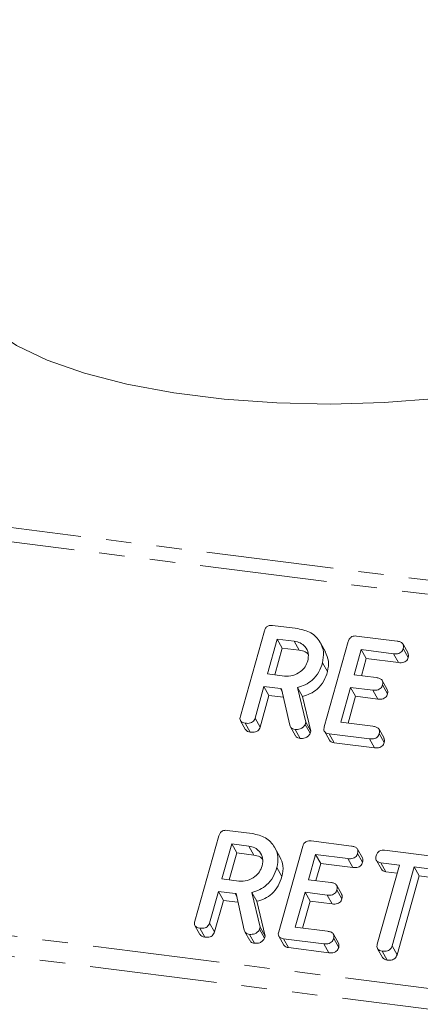
# Model space of a CAD drawing. Units: millimetres. Extents: x -1736 to 5987, y -3316 to -144.
# Drawn here: x -501 to -481, y -1019 to -969 of the extents above; entities that cross this region are included whole.
import ezdxf

# ---------------------------------------------------------------- set-up
doc = ezdxf.new("R2010")
doc.units = ezdxf.units.MM
doc.linetypes.add('PHANTOM', pattern=[12.7, 6.35, -1.27, 1.27, -1.27, 1.27, -1.27])

msp = doc.modelspace()

# ---------------------------------------------------------------- linework, layer by layer
at = {"color": 8, "linetype": 'PHANTOM', "lineweight": 18}
for p, q in [((-321.374, -1017.44), (-1028.547, -928.345)), ((-321.708, -1018.104), (-1028.881, -929.009)), ((-327.063, -1037.108), (-1034.237, -948.012)), ((-327.202, -1038.121), (-1034.375, -949.025)), ((-487.799, -1002.817), (-487.724, -1002.951)), ((-490.073, -1013.049), (-489.998, -1013.183))]:
    msp.add_line(p, q, dxfattribs=at)
at = {"color": 7, "linetype": 'Continuous', "lineweight": 18}
for p, q in [((-489.811, -1004.194), (-488.609, -999.929)), ((-488.198, -999.663), (-486.943, -999.821)), ((-487.965, -1000.342), (-488.456, -1002.085)), ((-487.119, -1000.449), (-487.965, -1000.342)), ((-487.965, -1000.342), (-487.715, -1000.788)), ((-487.119, -1000.449), (-486.869, -1000.895)), ((-485.564, -1000.98), (-485.814, -1000.534)), ((-485.622, -1004.722), (-484.42, -1000.457)), ((-484.003, -1000.192), (-481.988, -1000.445)), ((-487.715, -1000.788), (-488.093, -1002.13)), ((-486.869, -1000.895), (-487.715, -1000.788)), ((-483.775, -1000.87), (-484.129, -1002.125)), ((-482.165, -1001.073), (-483.775, -1000.87)), ((-483.775, -1000.87), (-483.525, -1001.316)), ((-482.165, -1001.073), (-481.915, -1001.519)), ((-481.438, -1001.041), (-481.688, -1000.595)), ((-481.678, -1000.809), (-481.428, -1001.255)), ((-485.709, -1001.522), (-485.459, -1001.968)), ((-483.525, -1001.316), (-483.766, -1002.17)), ((-481.915, -1001.519), (-483.525, -1001.316)), ((-488.456, -1002.085), (-487.61, -1002.191)), ((-484.129, -1002.125), (-483.021, -1002.264)), ((-482.473, -1002.857), (-482.723, -1002.411)), ((-488.632, -1002.712), (-489.077, -1004.289)), ((-487.799, -1002.817), (-488.632, -1002.712)), ((-488.632, -1002.712), (-488.382, -1003.158)), ((-487.344, -1004.647), (-487.753, -1002.821)), ((-486.964, -1002.758), (-486.547, -1004.494)), ((-486.964, -1002.758), (-486.714, -1003.204)), ((-484.306, -1002.752), (-484.797, -1004.495)), ((-483.197, -1002.892), (-484.306, -1002.752)), ((-484.306, -1002.752), (-484.056, -1003.198)), ((-483.197, -1002.892), (-482.947, -1003.338)), ((-482.712, -1002.628), (-482.462, -1003.074)), ((-488.382, -1003.158), (-488.827, -1004.735)), ((-487.657, -1003.25), (-488.382, -1003.158)), ((-486.714, -1003.204), (-486.297, -1004.94)), ((-484.056, -1003.198), (-484.434, -1004.54)), ((-482.947, -1003.338), (-484.056, -1003.198)), ((-489.803, -1004.42), (-489.553, -1004.866)), ((-489.077, -1004.289), (-488.827, -1004.735)), ((-486.547, -1004.494), (-486.577, -1004.602)), ((-486.547, -1004.494), (-486.297, -1004.94)), ((-484.797, -1004.495), (-483.187, -1004.697)), ((-489.567, -1004.543), (-489.317, -1004.989)), ((-487.313, -1004.723), (-487.063, -1005.169)), ((-487.081, -1004.856), (-486.831, -1005.303)), ((-486.577, -1004.602), (-486.327, -1005.048)), ((-486.297, -1004.94), (-486.327, -1005.048)), ((-485.613, -1004.947), (-485.363, -1005.394)), ((-482.637, -1005.293), (-482.887, -1004.847)), ((-483.363, -1005.325), (-485.378, -1005.071)), ((-485.378, -1005.071), (-485.128, -1005.517)), ((-483.363, -1005.325), (-483.113, -1005.771)), ((-482.877, -1005.061), (-482.627, -1005.507)), ((-483.113, -1005.771), (-485.128, -1005.517)), ((-490.472, -1009.895), (-489.217, -1010.053)), ((-492.086, -1014.426), (-490.884, -1010.161)), ((-490.239, -1010.574), (-490.73, -1012.317)), ((-489.394, -1010.681), (-490.239, -1010.574)), ((-490.239, -1010.574), (-489.989, -1011.02)), ((-489.394, -1010.681), (-489.144, -1011.127)), ((-487.839, -1011.212), (-488.089, -1010.765)), ((-487.896, -1014.954), (-486.695, -1010.689)), ((-486.277, -1010.424), (-484.263, -1010.677)), ((-483.713, -1011.273), (-483.963, -1010.827)), ((-482.614, -1010.885), (-480.092, -1011.203)), ((-489.989, -1011.02), (-490.367, -1012.362)), ((-489.144, -1011.127), (-489.989, -1011.02)), ((-486.05, -1011.102), (-486.403, -1012.357)), ((-484.44, -1011.305), (-486.05, -1011.102)), ((-486.05, -1011.102), (-485.8, -1011.548)), ((-484.44, -1011.305), (-484.19, -1011.751)), ((-483.953, -1011.041), (-483.703, -1011.487)), ((-483.019, -1011.392), (-482.769, -1011.838)), ((-487.984, -1011.754), (-487.734, -1012.2)), ((-485.8, -1011.548), (-486.041, -1012.402)), ((-484.19, -1011.751), (-485.8, -1011.548)), ((-482.972, -1015.576), (-481.861, -1011.63)), ((-481.861, -1011.63), (-482.791, -1011.512)), ((-482.791, -1011.512), (-482.541, -1011.959)), ((-481.126, -1011.722), (-482.238, -1015.668)), ((-480.269, -1011.83), (-481.126, -1011.722)), ((-481.126, -1011.722), (-480.876, -1012.168)), ((-490.73, -1012.317), (-489.885, -1012.423)), ((-486.403, -1012.357), (-485.295, -1012.496)), ((-481.973, -1012.03), (-482.541, -1011.959)), ((-480.876, -1012.168), (-481.988, -1016.114)), ((-480.019, -1012.276), (-480.876, -1012.168)), ((-484.747, -1013.089), (-484.997, -1012.643)), ((-484.986, -1012.86), (-484.736, -1013.306)), ((-490.907, -1012.944), (-491.351, -1014.521)), ((-490.073, -1013.049), (-490.907, -1012.944)), ((-490.907, -1012.944), (-490.657, -1013.39)), ((-489.619, -1014.879), (-490.027, -1013.053)), ((-489.238, -1012.99), (-488.822, -1014.726)), ((-489.238, -1012.99), (-488.988, -1013.436)), ((-486.58, -1012.984), (-487.071, -1014.726)), ((-485.472, -1013.123), (-486.58, -1012.984)), ((-486.58, -1012.984), (-486.33, -1013.43)), ((-485.472, -1013.123), (-485.222, -1013.57)), ((-490.657, -1013.39), (-491.101, -1014.967)), ((-489.931, -1013.482), (-490.657, -1013.39)), ((-488.988, -1013.436), (-488.572, -1015.172)), ((-486.33, -1013.43), (-486.708, -1014.772)), ((-485.222, -1013.57), (-486.33, -1013.43)), ((-492.077, -1014.651), (-491.827, -1015.098)), ((-491.842, -1014.775), (-491.592, -1015.221)), ((-491.351, -1014.521), (-491.101, -1014.967)), ((-488.822, -1014.726), (-488.852, -1014.834)), ((-488.852, -1014.834), (-488.602, -1015.28)), ((-488.822, -1014.726), (-488.572, -1015.172)), ((-487.071, -1014.726), (-485.461, -1014.929)), ((-489.587, -1014.955), (-489.337, -1015.401)), ((-489.355, -1015.088), (-489.105, -1015.534)), ((-488.572, -1015.172), (-488.602, -1015.28)), ((-487.888, -1015.179), (-487.638, -1015.625)), ((-485.638, -1015.557), (-487.652, -1015.303)), ((-487.652, -1015.303), (-487.402, -1015.749)), ((-484.911, -1015.525), (-485.161, -1015.079)), ((-485.151, -1015.293), (-484.901, -1015.739)), ((-485.388, -1016.003), (-487.402, -1015.749)), ((-485.638, -1015.557), (-485.388, -1016.003)), ((-482.963, -1015.803), (-482.713, -1016.249)), ((-482.238, -1015.668), (-481.988, -1016.114)), ((-482.728, -1015.923), (-482.478, -1016.369))]:
    msp.add_line(p, q, dxfattribs=at)
at = {"color": 7, "linetype": 'Continuous', "lineweight": 18, "flags": 128}
msp.add_lwpolyline([(-503.022, -984.024), (-502.195, -984.876), (-500.996, -985.678), (-499.453, -986.411), (-497.6, -987.059), (-495.478, -987.609), (-493.134, -988.046), (-490.62, -988.363), (-487.993, -988.551), (-485.311, -988.607), (-482.635, -988.53), (-480.022, -988.32), (-477.533, -987.983), (-475.221, -987.526)], dxfattribs=at)
at = {"color": 7, "linetype": 'Continuous', "lineweight": 18}
for points, knots in [([(-488.609, -999.929), (-488.593, -999.883), (-488.561, -999.791), (-488.448, -999.687), (-488.315, -999.654), (-488.237, -999.66), (-488.198, -999.663)], [0, 0, 0, 0, 0.280562, 0.558422, 0.77901, 1, 1, 1, 1]), ([(-486.943, -999.821), (-486.71, -999.874), (-486.245, -999.978), (-485.822, -1000.448), (-485.616, -1000.982), (-485.678, -1001.342), (-485.709, -1001.522)], [0, 0, 0, 0, 0.2799041, 0.5595375, 0.7798155, 1, 1, 1, 1]), ([(-486.446, -1001.436), (-486.425, -1001.305), (-486.383, -1001.043), (-486.554, -1000.727), (-486.807, -1000.515), (-487.015, -1000.471), (-487.119, -1000.449)], [0, 0, 0, 0, 0.2796564, 0.5593467, 0.7795257, 1, 1, 1, 1]), ([(-484.42, -1000.457), (-484.404, -1000.41), (-484.372, -1000.317), (-484.255, -1000.214), (-484.121, -1000.182), (-484.042, -1000.188), (-484.003, -1000.192)], [0, 0, 0, 0, 0.280693, 0.558492, 0.779092, 1, 1, 1, 1]), ([(-481.988, -1000.445), (-481.934, -1000.455), (-481.825, -1000.473), (-481.697, -1000.555), (-481.652, -1000.684), (-481.67, -1000.768), (-481.678, -1000.809)], [0, 0, 0, 0, 0.2810051, 0.5601371, 0.7796406, 1, 1, 1, 1]), ([(-486.427, -1001.096), (-486.472, -1001.054), (-486.59, -1000.945), (-486.763, -1000.914), (-486.869, -1000.895)], [0, 0, 0, 0, 0.380848, 1, 1, 1, 1]), ([(-485.57, -1000.982), (-485.501, -1001.13), (-485.36, -1001.436), (-485.426, -1001.787), (-485.459, -1001.968)], [0, 0, 0, 0, 0.484242, 1, 1, 1, 1]), ([(-481.678, -1000.809), (-481.69, -1000.844), (-481.714, -1000.914), (-481.79, -1001.005), (-481.946, -1001.087), (-482.075, -1001.079), (-482.165, -1001.073)], [0, 0, 0, 0, 0.187431, 0.374619, 0.561326, 1, 1, 1, 1]), ([(-481.444, -1001.044), (-481.431, -1001.072), (-481.4, -1001.138), (-481.418, -1001.213), (-481.428, -1001.255)], [0, 0, 0, 0, 0.437566, 1, 1, 1, 1]), ([(-487.61, -1002.191), (-487.471, -1002.194), (-487.191, -1002.199), (-486.823, -1001.999), (-486.559, -1001.736), (-486.484, -1001.536), (-486.446, -1001.436)], [0, 0, 0, 0, 0.27968, 0.559347, 0.779536, 1, 1, 1, 1]), ([(-485.709, -1001.522), (-485.763, -1001.679), (-485.87, -1001.993), (-486.177, -1002.381), (-486.563, -1002.64), (-486.83, -1002.718), (-486.964, -1002.758)], [0, 0, 0, 0, 0.280364, 0.559841, 0.77977, 1, 1, 1, 1]), ([(-481.428, -1001.255), (-481.44, -1001.29), (-481.464, -1001.36), (-481.54, -1001.451), (-481.696, -1001.533), (-481.825, -1001.525), (-481.915, -1001.519)], [0, 0, 0, 0, 0.187431, 0.374619, 0.561326, 1, 1, 1, 1]), ([(-485.459, -1001.968), (-485.513, -1002.125), (-485.62, -1002.439), (-485.927, -1002.827), (-486.313, -1003.086), (-486.58, -1003.165), (-486.714, -1003.204)], [0, 0, 0, 0, 0.280365, 0.55984, 0.779769, 1, 1, 1, 1]), ([(-483.021, -1002.264), (-482.966, -1002.274), (-482.858, -1002.292), (-482.729, -1002.373), (-482.685, -1002.503), (-482.703, -1002.586), (-482.712, -1002.628)], [0, 0, 0, 0, 0.280943, 0.559929, 0.779622, 1, 1, 1, 1]), ([(-487.753, -1002.821), (-487.755, -1002.821), (-487.77, -1002.821), (-487.785, -1002.819), (-487.799, -1002.817)], [0, 0, 0, 0, 0.125628, 1, 1, 1, 1]), ([(-482.712, -1002.628), (-482.723, -1002.663), (-482.747, -1002.732), (-482.823, -1002.823), (-482.979, -1002.906), (-483.107, -1002.898), (-483.197, -1002.892)], [0, 0, 0, 0, 0.187451, 0.374654, 0.561188, 1, 1, 1, 1]), ([(-482.478, -1002.859), (-482.464, -1002.889), (-482.433, -1002.955), (-482.452, -1003.032), (-482.462, -1003.074)], [0, 0, 0, 0, 0.446037, 1, 1, 1, 1]), ([(-482.462, -1003.074), (-482.473, -1003.109), (-482.497, -1003.178), (-482.573, -1003.269), (-482.729, -1003.352), (-482.857, -1003.344), (-482.947, -1003.338)], [0, 0, 0, 0, 0.187451, 0.374658, 0.561188, 1, 1, 1, 1]), ([(-489.567, -1004.543), (-489.616, -1004.534), (-489.713, -1004.517), (-489.815, -1004.426), (-489.836, -1004.306), (-489.82, -1004.232), (-489.811, -1004.194)], [0, 0, 0, 0, 0.28055, 0.558819, 0.77892, 1, 1, 1, 1]), ([(-489.077, -1004.289), (-489.089, -1004.324), (-489.113, -1004.393), (-489.191, -1004.483), (-489.35, -1004.559), (-489.477, -1004.55), (-489.567, -1004.543)], [0, 0, 0, 0, 0.186998, 0.3739, 0.561055, 1, 1, 1, 1]), ([(-489.317, -1004.989), (-489.367, -1004.981), (-489.464, -1004.966), (-489.523, -1004.897), (-489.551, -1004.864)], [0, 0, 0, 0, 0.5191791, 1, 1, 1, 1]), ([(-488.827, -1004.735), (-488.839, -1004.77), (-488.863, -1004.839), (-488.941, -1004.929), (-489.1, -1005.006), (-489.227, -1004.996), (-489.317, -1004.989)], [0, 0, 0, 0, 0.186993, 0.373903, 0.561055, 1, 1, 1, 1]), ([(-487.081, -1004.856), (-487.115, -1004.85), (-487.185, -1004.837), (-487.292, -1004.774), (-487.324, -1004.695), (-487.344, -1004.647)], [0, 0, 0, 0, 0.280847, 0.561622, 1, 1, 1, 1]), ([(-486.577, -1004.602), (-486.605, -1004.649), (-486.661, -1004.745), (-486.848, -1004.856), (-486.993, -1004.856), (-487.081, -1004.856)], [0, 0, 0, 0, 0.278468, 0.560365, 1, 1, 1, 1]), ([(-485.378, -1005.071), (-485.427, -1005.062), (-485.524, -1005.044), (-485.626, -1004.954), (-485.647, -1004.834), (-485.63, -1004.759), (-485.622, -1004.722)], [0, 0, 0, 0, 0.280549, 0.558817, 0.778918, 1, 1, 1, 1]), ([(-483.187, -1004.697), (-483.132, -1004.707), (-483.023, -1004.725), (-482.895, -1004.807), (-482.85, -1004.936), (-482.868, -1005.02), (-482.877, -1005.061)], [0, 0, 0, 0, 0.281006, 0.560139, 0.779644, 1, 1, 1, 1]), ([(-486.831, -1005.303), (-486.865, -1005.296), (-486.934, -1005.282), (-487.02, -1005.238), (-487.044, -1005.186), (-487.054, -1005.164)], [0, 0, 0, 0, 0.367041, 0.733987, 1, 1, 1, 1]), ([(-486.327, -1005.048), (-486.355, -1005.096), (-486.411, -1005.192), (-486.598, -1005.302), (-486.743, -1005.303), (-486.831, -1005.303)], [0, 0, 0, 0, 0.2784715, 0.5603672, 1, 1, 1, 1]), ([(-485.128, -1005.517), (-485.178, -1005.509), (-485.275, -1005.494), (-485.333, -1005.425), (-485.361, -1005.392)], [0, 0, 0, 0, 0.5191791, 1, 1, 1, 1]), ([(-482.877, -1005.061), (-482.888, -1005.096), (-482.912, -1005.166), (-482.989, -1005.257), (-483.145, -1005.339), (-483.273, -1005.331), (-483.363, -1005.325)], [0, 0, 0, 0, 0.18743, 0.374618, 0.561327, 1, 1, 1, 1]), ([(-482.642, -1005.296), (-482.629, -1005.324), (-482.598, -1005.39), (-482.616, -1005.465), (-482.627, -1005.507)], [0, 0, 0, 0, 0.437562, 1, 1, 1, 1]), ([(-482.627, -1005.507), (-482.638, -1005.542), (-482.662, -1005.612), (-482.739, -1005.703), (-482.895, -1005.785), (-483.023, -1005.777), (-483.113, -1005.771)], [0, 0, 0, 0, 0.187431, 0.374619, 0.561326, 1, 1, 1, 1]), ([(-490.884, -1010.161), (-490.868, -1010.115), (-490.836, -1010.023), (-490.722, -1009.919), (-490.589, -1009.886), (-490.511, -1009.892), (-490.472, -1009.895)], [0, 0, 0, 0, 0.280561, 0.558418, 0.77901, 1, 1, 1, 1]), ([(-489.217, -1010.053), (-488.985, -1010.106), (-488.52, -1010.21), (-488.097, -1010.68), (-487.89, -1011.214), (-487.953, -1011.574), (-487.984, -1011.754)], [0, 0, 0, 0, 0.279909, 0.559537, 0.779815, 1, 1, 1, 1]), ([(-488.721, -1011.668), (-488.7, -1011.537), (-488.658, -1011.275), (-488.829, -1010.959), (-489.081, -1010.747), (-489.29, -1010.703), (-489.394, -1010.681)], [0, 0, 0, 0, 0.2796571, 0.5593434, 0.7795278, 1, 1, 1, 1]), ([(-486.695, -1010.689), (-486.678, -1010.642), (-486.646, -1010.549), (-486.529, -1010.446), (-486.395, -1010.414), (-486.317, -1010.42), (-486.277, -1010.424)], [0, 0, 0, 0, 0.280688, 0.558471, 0.779092, 1, 1, 1, 1]), ([(-484.263, -1010.677), (-484.208, -1010.687), (-484.1, -1010.705), (-483.971, -1010.787), (-483.926, -1010.916), (-483.944, -1011), (-483.953, -1011.041)], [0, 0, 0, 0, 0.280983, 0.560138, 0.779643, 1, 1, 1, 1]), ([(-483.027, -1011.158), (-483.011, -1011.111), (-482.979, -1011.018), (-482.867, -1010.911), (-482.732, -1010.875), (-482.653, -1010.882), (-482.614, -1010.885)], [0, 0, 0, 0, 0.280627, 0.558894, 0.779098, 1, 1, 1, 1]), ([(-488.702, -1011.328), (-488.747, -1011.286), (-488.865, -1011.177), (-489.037, -1011.146), (-489.144, -1011.127)], [0, 0, 0, 0, 0.380865, 1, 1, 1, 1]), ([(-487.844, -1011.214), (-487.776, -1011.362), (-487.634, -1011.668), (-487.7, -1012.019), (-487.734, -1012.2)], [0, 0, 0, 0, 0.484238, 1, 1, 1, 1]), ([(-483.953, -1011.041), (-483.965, -1011.076), (-483.988, -1011.146), (-484.065, -1011.237), (-484.221, -1011.319), (-484.35, -1011.31), (-484.44, -1011.305)], [0, 0, 0, 0, 0.187429, 0.374619, 0.561345, 1, 1, 1, 1]), ([(-483.719, -1011.276), (-483.705, -1011.304), (-483.674, -1011.37), (-483.693, -1011.445), (-483.703, -1011.487)], [0, 0, 0, 0, 0.43757, 1, 1, 1, 1]), ([(-482.791, -1011.512), (-482.84, -1011.504), (-482.938, -1011.486), (-483.035, -1011.39), (-483.053, -1011.269), (-483.036, -1011.195), (-483.027, -1011.158)], [0, 0, 0, 0, 0.280659, 0.558783, 0.779197, 1, 1, 1, 1]), ([(-489.885, -1012.423), (-489.745, -1012.426), (-489.465, -1012.431), (-489.098, -1012.231), (-488.833, -1011.968), (-488.758, -1011.768), (-488.721, -1011.668)], [0, 0, 0, 0, 0.279688, 0.559356, 0.779538, 1, 1, 1, 1]), ([(-487.984, -1011.754), (-488.038, -1011.911), (-488.145, -1012.224), (-488.451, -1012.613), (-488.838, -1012.872), (-489.105, -1012.95), (-489.238, -1012.99)], [0, 0, 0, 0, 0.280363, 0.5598367, 0.7797706, 1, 1, 1, 1]), ([(-483.703, -1011.487), (-483.715, -1011.522), (-483.738, -1011.592), (-483.815, -1011.683), (-483.971, -1011.765), (-484.1, -1011.757), (-484.19, -1011.751)], [0, 0, 0, 0, 0.187429, 0.374619, 0.561346, 1, 1, 1, 1]), ([(-482.541, -1011.959), (-482.592, -1011.951), (-482.686, -1011.936), (-482.74, -1011.866), (-482.765, -1011.834)], [0, 0, 0, 0, 0.5353166, 1, 1, 1, 1]), ([(-487.734, -1012.2), (-487.788, -1012.357), (-487.895, -1012.671), (-488.201, -1013.059), (-488.588, -1013.318), (-488.855, -1013.397), (-488.988, -1013.436)], [0, 0, 0, 0, 0.280363, 0.559837, 0.779771, 1, 1, 1, 1]), ([(-484.986, -1012.86), (-484.998, -1012.895), (-485.021, -1012.964), (-485.098, -1013.055), (-485.253, -1013.138), (-485.382, -1013.13), (-485.472, -1013.123)], [0, 0, 0, 0, 0.187448, 0.374656, 0.561187, 1, 1, 1, 1]), ([(-485.295, -1012.496), (-485.241, -1012.505), (-485.132, -1012.524), (-485.003, -1012.605), (-484.96, -1012.735), (-484.977, -1012.818), (-484.986, -1012.86)], [0, 0, 0, 0, 0.2809467, 0.559936, 0.7796231, 1, 1, 1, 1]), ([(-490.027, -1013.053), (-490.029, -1013.053), (-490.045, -1013.053), (-490.06, -1013.051), (-490.073, -1013.049)], [0, 0, 0, 0, 0.1255851, 1, 1, 1, 1]), ([(-484.736, -1013.306), (-484.748, -1013.341), (-484.771, -1013.41), (-484.848, -1013.501), (-485.003, -1013.584), (-485.132, -1013.576), (-485.222, -1013.57)], [0, 0, 0, 0, 0.187448, 0.374653, 0.561186, 1, 1, 1, 1]), ([(-484.752, -1013.091), (-484.739, -1013.121), (-484.708, -1013.187), (-484.726, -1013.264), (-484.736, -1013.306)], [0, 0, 0, 0, 0.44601, 1, 1, 1, 1]), ([(-491.842, -1014.775), (-491.891, -1014.766), (-491.988, -1014.749), (-492.09, -1014.658), (-492.111, -1014.538), (-492.094, -1014.463), (-492.086, -1014.426)], [0, 0, 0, 0, 0.280575, 0.558815, 0.778919, 1, 1, 1, 1]), ([(-491.351, -1014.521), (-491.363, -1014.556), (-491.387, -1014.625), (-491.466, -1014.715), (-491.624, -1014.791), (-491.752, -1014.782), (-491.842, -1014.775)], [0, 0, 0, 0, 0.186996, 0.373918, 0.561073, 1, 1, 1, 1]), ([(-488.852, -1014.834), (-488.88, -1014.881), (-488.936, -1014.977), (-489.123, -1015.088), (-489.267, -1015.088), (-489.355, -1015.088)], [0, 0, 0, 0, 0.278465, 0.560354, 1, 1, 1, 1]), ([(-491.592, -1015.221), (-491.642, -1015.213), (-491.739, -1015.198), (-491.797, -1015.129), (-491.825, -1015.096)], [0, 0, 0, 0, 0.519218, 1, 1, 1, 1]), ([(-491.101, -1014.967), (-491.113, -1015.002), (-491.137, -1015.071), (-491.216, -1015.161), (-491.374, -1015.238), (-491.502, -1015.228), (-491.592, -1015.221)], [0, 0, 0, 0, 0.187, 0.373915, 0.561072, 1, 1, 1, 1]), ([(-489.355, -1015.088), (-489.39, -1015.082), (-489.459, -1015.068), (-489.567, -1015.006), (-489.599, -1014.927), (-489.619, -1014.879)], [0, 0, 0, 0, 0.280857, 0.561607, 1, 1, 1, 1]), ([(-488.602, -1015.28), (-488.63, -1015.328), (-488.686, -1015.423), (-488.873, -1015.534), (-489.017, -1015.534), (-489.105, -1015.534)], [0, 0, 0, 0, 0.278462, 0.560352, 1, 1, 1, 1]), ([(-487.652, -1015.303), (-487.701, -1015.294), (-487.799, -1015.276), (-487.9, -1015.186), (-487.922, -1015.065), (-487.905, -1014.991), (-487.896, -1014.954)], [0, 0, 0, 0, 0.280575, 0.558815, 0.778919, 1, 1, 1, 1]), ([(-485.151, -1015.293), (-485.163, -1015.328), (-485.186, -1015.397), (-485.263, -1015.488), (-485.419, -1015.571), (-485.548, -1015.562), (-485.638, -1015.557)], [0, 0, 0, 0, 0.187429, 0.374619, 0.561346, 1, 1, 1, 1]), ([(-485.461, -1014.929), (-485.407, -1014.938), (-485.298, -1014.957), (-485.169, -1015.039), (-485.125, -1015.168), (-485.142, -1015.251), (-485.151, -1015.293)], [0, 0, 0, 0, 0.2809818, 0.5601355, 0.7796395, 1, 1, 1, 1]), ([(-489.105, -1015.534), (-489.14, -1015.528), (-489.208, -1015.514), (-489.295, -1015.469), (-489.318, -1015.418), (-489.328, -1015.396)], [0, 0, 0, 0, 0.367058, 0.733976, 1, 1, 1, 1]), ([(-487.402, -1015.749), (-487.453, -1015.741), (-487.55, -1015.726), (-487.608, -1015.657), (-487.636, -1015.623)], [0, 0, 0, 0, 0.519218, 1, 1, 1, 1]), ([(-484.901, -1015.739), (-484.913, -1015.774), (-484.936, -1015.844), (-485.013, -1015.935), (-485.169, -1016.017), (-485.298, -1016.009), (-485.388, -1016.003)], [0, 0, 0, 0, 0.187429, 0.374618, 0.561347, 1, 1, 1, 1]), ([(-484.917, -1015.528), (-484.903, -1015.556), (-484.873, -1015.622), (-484.891, -1015.697), (-484.901, -1015.739)], [0, 0, 0, 0, 0.437575, 1, 1, 1, 1]), ([(-482.728, -1015.923), (-482.777, -1015.914), (-482.874, -1015.897), (-482.976, -1015.807), (-482.998, -1015.687), (-482.981, -1015.613), (-482.972, -1015.576)], [0, 0, 0, 0, 0.280541, 0.558578, 0.778857, 1, 1, 1, 1]), ([(-482.238, -1015.668), (-482.249, -1015.703), (-482.273, -1015.772), (-482.352, -1015.862), (-482.51, -1015.938), (-482.638, -1015.93), (-482.728, -1015.923)], [0, 0, 0, 0, 0.1872274, 0.3742267, 0.5610811, 1, 1, 1, 1]), ([(-482.478, -1016.369), (-482.528, -1016.361), (-482.624, -1016.346), (-482.682, -1016.278), (-482.71, -1016.246)], [0, 0, 0, 0, 0.524288, 1, 1, 1, 1]), ([(-481.988, -1016.114), (-481.999, -1016.149), (-482.023, -1016.218), (-482.102, -1016.308), (-482.26, -1016.385), (-482.388, -1016.376), (-482.478, -1016.369)], [0, 0, 0, 0, 0.187224, 0.374224, 0.561079, 1, 1, 1, 1])]:
    msp.add_open_spline(points, degree=3, knots=knots, dxfattribs=at)

doc.saveas('drawing.dxf')
